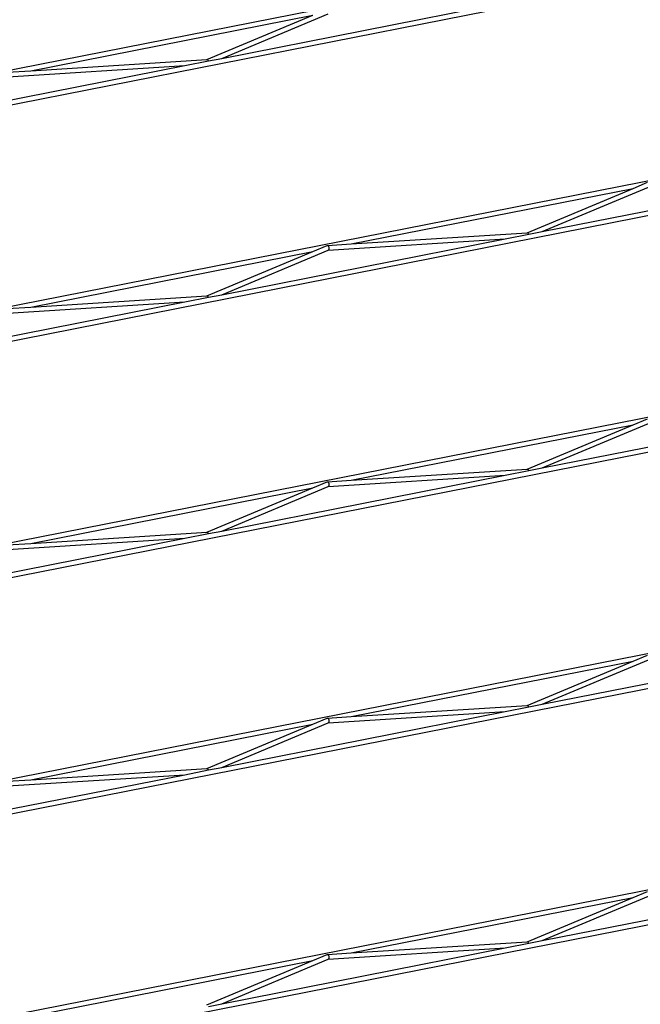
# Model space of a CAD drawing. Units: millimetres. Extents: x 4647 to 5832, y 728 to 1486.
# Drawn here: x 4920 to 4922, y 852 to 856 of the extents above; entities that cross this region are included whole.
import ezdxf

# ---------------------------------------------------------------- set-up
doc = ezdxf.new("R2010")
doc.units = ezdxf.units.MM
doc.header["$MEASUREMENT"] = 0
doc.layers.add('NS milgerd bastar', color=2, linetype='Continuous')

# ---------------------------------------------------------------- blocks, each defined once
blk = doc.blocks.new('ns det 20')
at = {"layer": 'NS milgerd bastar'}
for p, q in [((-4.0951, 3.1799), (-0.417, 3.9044)), ((-3.9859, 3.1282), (-0.3078, 3.8526)), ((-1.9817, 3.5331), (-1.3873, 3.6501)), ((-2.3819, 3.5072), (-1.7909, 3.6236)), ((-2.0128, 3.5307), (-1.7909, 3.6236)), ((-1.9817, 3.5331), (-1.7585, 3.6265)), ((-2.3819, 3.5072), (-2.0128, 3.5307)), ((-2.0128, 3.5307), (-2.0121, 3.5307)), ((-2.0121, 3.5307), (-2.0114, 3.5304)), ((-2.0114, 3.5304), (-2.0107, 3.5297)), ((-2.0107, 3.5297), (-2.01, 3.5288)), ((-2.01, 3.5288), (-2.0095, 3.5276)), ((-2.0095, 3.5276), (-1.9817, 3.5331)), ((-2.6534, 3.4008), (-2.059, 3.5178)), ((-2.4302, 3.4942), (-2.059, 3.5178)), ((-2.059, 3.5178), (-2.0095, 3.5276)), ((-2.4316, 3.504), (-2.3819, 3.5072)), ((-4.0951, 2.6846), (-0.417, 3.409)), ((-3.9859, 2.6329), (-0.3078, 3.3573)), ((-1.31, 3.1701), (-0.7156, 3.2871)), ((-1.7102, 3.1442), (-1.1192, 3.2606)), ((-1.3411, 3.1677), (-1.1192, 3.2606)), ((-1.31, 3.1701), (-1.0868, 3.2634)), ((-1.1192, 3.2606), (-1.0889, 3.2733)), ((-1.7102, 3.1442), (-1.3411, 3.1677)), ((-1.3873, 3.1548), (-1.3378, 3.1646)), ((-1.3411, 3.1677), (-1.3404, 3.1677)), ((-1.3404, 3.1677), (-1.3396, 3.1673)), ((-1.3396, 3.1673), (-1.3389, 3.1667)), ((-1.3389, 3.1667), (-1.3383, 3.1658)), ((-1.3383, 3.1658), (-1.3378, 3.1646)), ((-1.3378, 3.1646), (-1.31, 3.1701)), ((-1.9817, 3.0378), (-1.3873, 3.1548)), ((-1.7909, 3.1283), (-1.7606, 3.141)), ((-1.7606, 3.141), (-1.7599, 3.1409)), ((-1.7599, 3.1409), (-1.7102, 3.1442)), ((-1.7599, 3.1409), (-1.7592, 3.1406)), ((-1.7592, 3.1406), (-1.7585, 3.1399)), ((-1.7585, 3.1311), (-1.3873, 3.1548)), ((-1.7585, 3.1399), (-1.7579, 3.139)), ((-1.7579, 3.139), (-1.7573, 3.1379)), ((-1.7573, 3.1379), (-1.757, 3.1366)), ((-1.757, 3.1366), (-1.7568, 3.1353)), ((-2.3819, 3.0119), (-1.7909, 3.1283)), ((-2.0128, 3.0354), (-1.7909, 3.1283)), ((-1.9817, 3.0378), (-1.7585, 3.1311)), ((-1.7579, 3.1315), (-1.7585, 3.1311)), ((-1.7574, 3.1321), (-1.7579, 3.1315)), ((-1.757, 3.133), (-1.7574, 3.1321)), ((-1.7568, 3.1341), (-1.757, 3.133)), ((-1.7568, 3.1353), (-1.7568, 3.1341)), ((-2.3819, 3.0119), (-2.0128, 3.0354)), ((-2.0128, 3.0354), (-2.0121, 3.0354)), ((-2.0121, 3.0354), (-2.0114, 3.035)), ((-2.0114, 3.035), (-2.0107, 3.0344)), ((-2.0107, 3.0344), (-2.01, 3.0335)), ((-2.01, 3.0335), (-2.0095, 3.0323)), ((-2.0095, 3.0323), (-1.9817, 3.0378)), ((-2.6534, 2.9055), (-2.059, 3.0225)), ((-2.4302, 2.9989), (-2.059, 3.0225)), ((-2.059, 3.0225), (-2.0095, 3.0323)), ((-2.4316, 3.0086), (-2.3819, 3.0119)), ((-4.0951, 2.1893), (-0.417, 2.9137)), ((-3.9859, 2.1375), (-0.3078, 2.862)), ((-1.31, 2.6747), (-0.7156, 2.7918)), ((-1.7102, 2.6489), (-1.1192, 2.7653)), ((-1.3411, 2.6724), (-1.1192, 2.7653)), ((-1.31, 2.6747), (-1.0868, 2.7681)), ((-1.1192, 2.7653), (-1.0889, 2.7779)), ((-1.7102, 2.6489), (-1.3411, 2.6724)), ((-1.3873, 2.6595), (-1.3378, 2.6693)), ((-1.3411, 2.6724), (-1.3404, 2.6724)), ((-1.3404, 2.6724), (-1.3396, 2.672)), ((-1.3396, 2.672), (-1.3389, 2.6714)), ((-1.3389, 2.6714), (-1.3383, 2.6704)), ((-1.3383, 2.6704), (-1.3378, 2.6693)), ((-1.3378, 2.6693), (-1.31, 2.6747)), ((-1.9817, 2.5425), (-1.3873, 2.6595)), ((-1.7909, 2.633), (-1.7606, 2.6456)), ((-1.7606, 2.6456), (-1.7599, 2.6456)), ((-1.7599, 2.6456), (-1.7102, 2.6489)), ((-1.7599, 2.6456), (-1.7592, 2.6453)), ((-1.7592, 2.6453), (-1.7585, 2.6446)), ((-1.7585, 2.6358), (-1.3873, 2.6595)), ((-1.7585, 2.6446), (-1.7579, 2.6437)), ((-1.7579, 2.6437), (-1.7573, 2.6426)), ((-1.7573, 2.6426), (-1.757, 2.6413)), ((-1.757, 2.6413), (-1.7568, 2.64)), ((-2.3819, 2.5166), (-1.7909, 2.633)), ((-2.0128, 2.5401), (-1.7909, 2.633)), ((-1.9817, 2.5425), (-1.7585, 2.6358)), ((-1.7579, 2.6361), (-1.7585, 2.6358)), ((-1.7574, 2.6368), (-1.7579, 2.6361)), ((-1.757, 2.6377), (-1.7574, 2.6368)), ((-1.7568, 2.6388), (-1.757, 2.6377)), ((-1.7568, 2.64), (-1.7568, 2.6388)), ((-2.3819, 2.5166), (-2.0128, 2.5401)), ((-2.0128, 2.5401), (-2.0121, 2.5401)), ((-2.0121, 2.5401), (-2.0114, 2.5397)), ((-2.0114, 2.5397), (-2.0107, 2.5391)), ((-2.0107, 2.5391), (-2.01, 2.5381)), ((-2.01, 2.5381), (-2.0095, 2.537)), ((-2.0095, 2.537), (-1.9817, 2.5425)), ((-2.6534, 2.4102), (-2.059, 2.5272)), ((-2.4302, 2.5035), (-2.059, 2.5272)), ((-2.059, 2.5272), (-2.0095, 2.537)), ((-2.4316, 2.5133), (-2.3819, 2.5166)), ((-4.0951, 1.694), (-0.417, 2.4184)), ((-3.9859, 1.6422), (-0.3078, 2.3667)), ((-1.31, 2.1794), (-0.7156, 2.2965)), ((-1.7102, 2.1536), (-1.1192, 2.27)), ((-1.3411, 2.1771), (-1.1192, 2.27)), ((-1.31, 2.1794), (-1.0868, 2.2728)), ((-1.1192, 2.27), (-1.0889, 2.2826)), ((-1.7102, 2.1536), (-1.3411, 2.1771)), ((-1.3873, 2.1642), (-1.3378, 2.174)), ((-1.3411, 2.1771), (-1.3404, 2.1771)), ((-1.3404, 2.1771), (-1.3396, 2.1767)), ((-1.3396, 2.1767), (-1.3389, 2.1761)), ((-1.3389, 2.1761), (-1.3383, 2.1751)), ((-1.3383, 2.1751), (-1.3378, 2.174)), ((-1.3378, 2.174), (-1.31, 2.1794)), ((-1.9817, 2.0471), (-1.3873, 2.1642)), ((-1.7909, 2.1377), (-1.7606, 2.1503)), ((-1.7606, 2.1503), (-1.7599, 2.1503)), ((-1.7599, 2.1503), (-1.7102, 2.1536)), ((-1.7599, 2.1503), (-1.7592, 2.15)), ((-1.7592, 2.15), (-1.7585, 2.1493)), ((-1.7585, 2.1405), (-1.3873, 2.1642)), ((-1.7585, 2.1493), (-1.7579, 2.1484)), ((-1.7579, 2.1484), (-1.7573, 2.1472)), ((-1.7573, 2.1472), (-1.757, 2.146)), ((-1.757, 2.146), (-1.7568, 2.1447)), ((-2.3819, 2.0213), (-1.7909, 2.1377)), ((-2.0128, 2.0448), (-1.7909, 2.1377)), ((-1.9817, 2.0471), (-1.7585, 2.1405)), ((-1.7579, 2.1408), (-1.7585, 2.1405)), ((-1.7574, 2.1415), (-1.7579, 2.1408)), ((-1.757, 2.1424), (-1.7574, 2.1415)), ((-1.7568, 2.1435), (-1.757, 2.1424)), ((-1.7568, 2.1447), (-1.7568, 2.1435)), ((-2.3819, 2.0213), (-2.0128, 2.0448)), ((-2.0128, 2.0448), (-2.0121, 2.0448)), ((-2.0121, 2.0448), (-2.0114, 2.0444)), ((-2.0114, 2.0444), (-2.0107, 2.0438)), ((-2.0107, 2.0438), (-2.01, 2.0428)), ((-2.01, 2.0428), (-2.0095, 2.0417)), ((-2.0095, 2.0417), (-1.9817, 2.0471)), ((-2.6534, 1.9148), (-2.059, 2.0319)), ((-2.4302, 2.0082), (-2.059, 2.0319)), ((-2.059, 2.0319), (-2.0095, 2.0417)), ((-2.4316, 2.018), (-2.3819, 2.0213)), ((-4.0951, 1.1987), (-0.417, 1.9231)), ((-3.9859, 1.1469), (-0.3078, 1.8714)), ((-1.31, 1.6841), (-0.7156, 1.8012)), ((-1.7102, 1.6582), (-1.1192, 1.7746)), ((-1.3411, 1.6818), (-1.1192, 1.7746)), ((-1.31, 1.6841), (-1.0868, 1.7775)), ((-1.1192, 1.7746), (-1.0889, 1.7873)), ((-1.7102, 1.6582), (-1.3411, 1.6818)), ((-1.3873, 1.6689), (-1.3378, 1.6787)), ((-1.3411, 1.6818), (-1.3404, 1.6818)), ((-1.3404, 1.6818), (-1.3396, 1.6814)), ((-1.3396, 1.6814), (-1.3389, 1.6807)), ((-1.3389, 1.6807), (-1.3383, 1.6798)), ((-1.3383, 1.6798), (-1.3378, 1.6787)), ((-1.3378, 1.6787), (-1.31, 1.6841)), ((-1.9817, 1.5518), (-1.3873, 1.6689)), ((-1.7909, 1.6423), (-1.7606, 1.655)), ((-1.7606, 1.655), (-1.7599, 1.655)), ((-1.7599, 1.655), (-1.7102, 1.6582)), ((-1.7599, 1.655), (-1.7592, 1.6546)), ((-1.7592, 1.6546), (-1.7585, 1.654)), ((-1.7585, 1.6452), (-1.3873, 1.6689)), ((-1.7585, 1.654), (-1.7579, 1.6531)), ((-1.7579, 1.6531), (-1.7573, 1.6519)), ((-1.7573, 1.6519), (-1.757, 1.6507)), ((-2.3819, 1.5259), (-1.7909, 1.6423)), ((-2.0128, 1.5495), (-1.7909, 1.6423)), ((-1.9817, 1.5518), (-1.7585, 1.6452)), ((-1.7579, 1.6455), (-1.7585, 1.6452)), ((-1.7574, 1.6462), (-1.7579, 1.6455)), ((-1.757, 1.647), (-1.7574, 1.6462)), ((-1.757, 1.6507), (-1.7568, 1.6494)), ((-1.7568, 1.6481), (-1.757, 1.647)), ((-1.7568, 1.6494), (-1.7568, 1.6481)), ((-2.0095, 1.5464), (-1.9817, 1.5518))]:
    blk.add_line(p, q, dxfattribs=at)

msp = doc.modelspace()

# ---------------------------------------------------------------- block references
at = {"xscale": 2, "yscale": 2, "zscale": 2}
msp.add_blockref('ns det 20', (4924.6499, 848.8629), dxfattribs=at)

doc.saveas('drawing.dxf')
